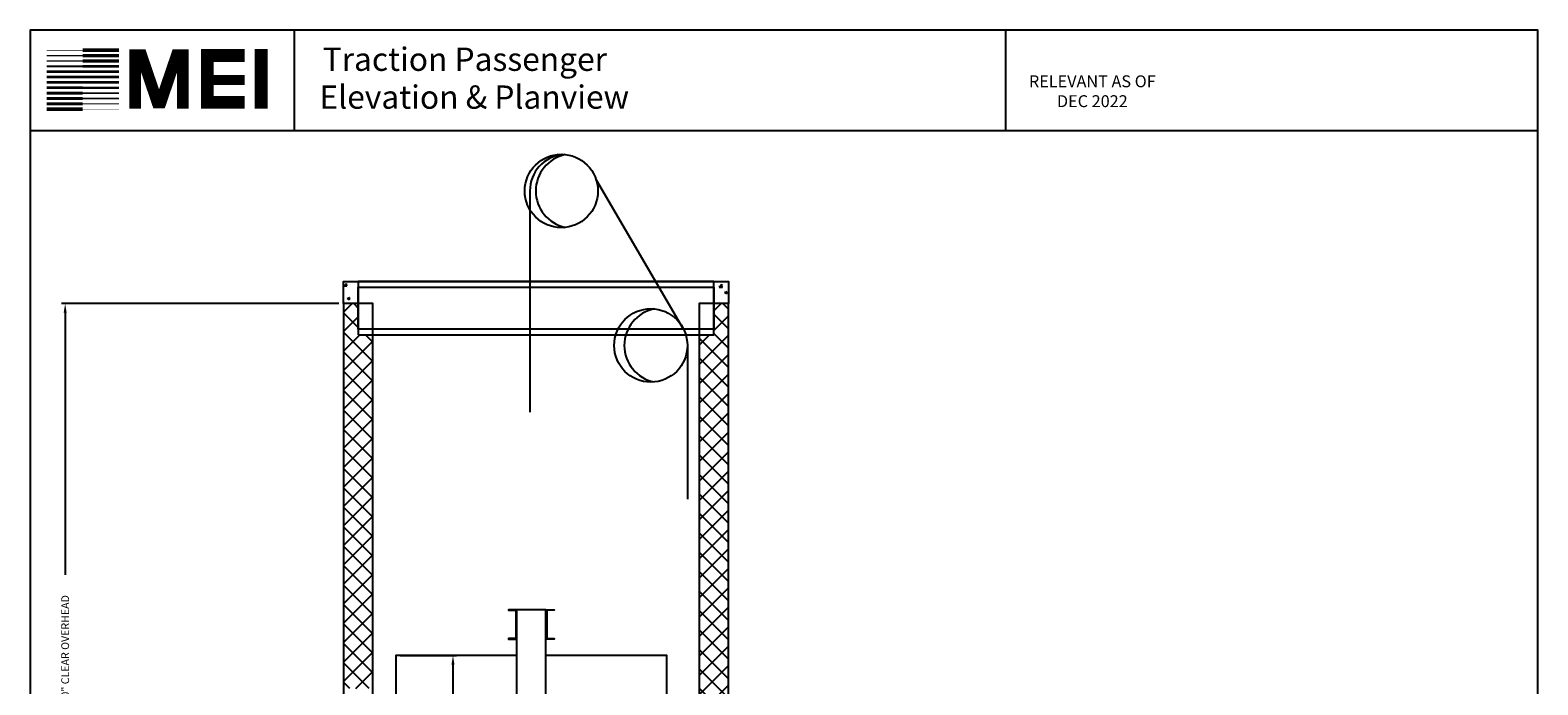
# Model space of a CAD drawing. Extents: x 446 to 1493, y 255 to 788.
# Drawn here: x 1081 to 1493, y 609 to 788 of the extents above; entities that cross this region are included whole.
import ezdxf

# ---------------------------------------------------------------- set-up
doc = ezdxf.new("R2010")
doc.units = 0
doc.header["$LTSCALE"] = 100
doc.header["$MEASUREMENT"] = 0
doc.header["$PDMODE"] = 34
doc.layers.get('0').update_dxf_attribs({"linetype": 'CONTINUOUS'})
doc.layers.get('DEFPOINTS').update_dxf_attribs({"linetype": 'CONTINUOUS'})
doc.styles.add('ROMAND', font='arialbd.ttf')
doc.styles.add('ROMANS', font='ROMANS.SHX')
doc.dimstyles.new('MEI', dxfattribs={"dimtxt": 4.25, "dimasz": 5, "dimexe": 2, "dimexo": 2.5, "dimgap": 3.75, "dimtad": 0, "dimdec": 4, "dimzin": 3, "dimdsep": 46, "dimlunit": 4, "dimtxsty": 'ROMANS', "dimcen": 4.25, "dimadec": 0, "dimazin": 0, "dimtfac": 1, "dimtdec": 4, "dimtofl": 0, "dimtmove": 0, "dimatfit": 3, "dimfxl": 1, "dimfrac": 2, "dimtolj": 1, "dimtzin": 0, "dimarcsym": 0})

# ---------------------------------------------------------------- blocks, each defined once
blk = doc.blocks.new('*D7')
at = {"color": 0, "lineweight": -2, "transparency": 16777216}
for p, q in [((1182.33, 617.06), (1197.71, 617.06)), ((1196.71, 614.56), (1196.71, 585.91)), ((1196.71, 523.56), (1196.71, 552.21)), ((1182.33, 521.06), (1197.71, 521.06))]:
    blk.add_line(p, q, dxfattribs=at)
at = {"color": 0, "transparency": 16777216}
for points in [[(1196.29, 614.56), (1197.13, 614.56), (1196.71, 617.06)], [(1196.29, 523.56), (1197.13, 523.56), (1196.71, 521.06)]]:
    blk.add_solid(points, dxfattribs=at)
at = {"layer": 'DEFPOINTS', "color": 0, "transparency": 16777216}
for p in [(1181.08, 617.06), (1196.71, 617.06), (1181.08, 521.06)]:
    blk.add_point(p, dxfattribs=at)
at = {"color": 0, "transparency": 16777216, "insert": (1196.71, 569.06), "char_height": 2.125, "attachment_point": 5, "rotation": 90, "style": 'ROMANS'}
blk.add_mtext('\\A1;8\'-0" CAB HEIGHT', dxfattribs=at)
blk = doc.blocks.new('*D12')
at = {"color": 0, "lineweight": -2, "transparency": 16777216}
for p, q in [((1165.58, 713.06), (1089.83, 713.06)), ((1090.83, 710.56), (1090.83, 639.12)), ((1090.83, 523.56), (1090.83, 595)), ((1137.58, 521.06), (1089.83, 521.06))]:
    blk.add_line(p, q, dxfattribs=at)
at = {"color": 0, "transparency": 16777216}
for points in [[(1090.41, 710.56), (1091.25, 710.56), (1090.83, 713.06)], [(1090.41, 523.56), (1091.25, 523.56), (1090.83, 521.06)]]:
    blk.add_solid(points, dxfattribs=at)
at = {"layer": 'DEFPOINTS', "color": 0, "transparency": 16777216}
for p in [(1166.83, 713.06), (1090.83, 521.06), (1138.83, 521.06)]:
    blk.add_point(p, dxfattribs=at)
at = {"color": 0, "transparency": 16777216, "insert": (1090.83, 617.06), "char_height": 2.125, "attachment_point": 5, "rotation": 90, "style": 'ROMANS'}
blk.add_mtext('\\A1;16\'-0" CLEAR OVERHEAD', dxfattribs=at)
blk = doc.blocks.new('sheave')
blk.add_line((1203.82, 743.54), (1203.82, 683.21))
blk.add_circle((1212.41, 743.54), 10)
for centre, radius, start, end in [((1213.82, 743.54), 10, 96.1331, 180), ((1215.59, 743.54), 10.16, 101.9868, 258.0132)]:
    blk.add_arc(centre, radius, start, end)
blk = doc.blocks.new('sheave2')
blk.add_line((1246.83, 701.4), (1246.83, 659.49))
blk.add_circle((1236.83, 701.4), 10)
blk.add_arc((1239.78, 701.4), 10.17, 101.5986, 258.4014)

msp = doc.modelspace()

# ---------------------------------------------------------------- hatches: boundary and pattern name
h = msp.add_hatch()
h.set_pattern_fill('AR-CONC', color=256, style=0)
h.set_pattern_definition([(50, (0, 6), (7.172602, -0.627521), [0.75, -8.25]), (355, (0, 6), (-1.387513, 7.52192), [0.6, -6.6]), (100.4514, (0.598, 5.948), (5.785094, 6.894395), [0.637402, -7.01142]), (46.1842, (0, 8), (10.67241, -1.65519), [1.125, -12.375]), (96.6356, (0.889, 7.862), (9.34663, 9.74118), [0.9561, -10.51713]), (351.1842, (0, 8), (9.34662, 9.74119), [0.9, -9.9]), (21, (1, 7.5), (5.96907, -4.02619), [0.75, -8.25]), (326, (1, 7.5), (2.433153, 7.2515), [0.6, -6.6]), (71.4514, (1.4974, 7.1645), (8.402226, 3.225305), [0.637402, -7.01142]), (37.5, (0, 6), (0.1215986, 3.3289385), [0, -6.52, 0, -6.7, 0, -6.625]), (7.5, (0, 6), (2.630695, 3.944117), [0, -3.82, 0, -6.37, 0, -2.525]), (327.5, (-2.23, 6), (5.3382244, -0.2255487), [0, -2.5, 0, -7.8, 0, -10.35]), (317.5, (-3.23, 6), (5.831862, 1.00105), [0, -3.25, 0, -5.18, 0, -7.35])])
h.paths.add_polyline_path([(1170.83057, 717.58825), (1170.83057, 719.05856), (1166.83057, 719.05856), (1166.83057, 713.05856), (1170.83057, 713.05856)])
h.paths.add_polyline_path([(1271.92543, 719.05856), (1267.92543, 719.05856), (1267.92543, 713.05856), (1271.92543, 713.05856)])
h = msp.add_hatch()
h.set_pattern_fill('ANSI37', color=256, scale=30, style=0)
h.paths.add_polyline_path([(1271.92543, 521.05856), (1263.92543, 521.05856), (1263.92543, 377.05856), (1271.92543, 377.05856)])
h.paths.add_polyline_path([(1271.92543, 713.05856), (1267.92543, 713.05856), (1267.92543, 706.05402), (1267.92543, 704.58371), (1263.92543, 704.58371), (1263.92543, 521.05856), (1271.92543, 521.05856)])
h.paths.add_polyline_path([(1174.83057, 517.05856), (1166.83057, 517.05856), (1166.83057, 464.05856), (1174.83057, 464.05856)])
h.paths.add_polyline_path([(1174.83057, 704.58371), (1170.83057, 704.58371), (1170.83057, 713.05856), (1166.83057, 713.05856), (1166.83057, 608.05856), (1174.83057, 608.05856)])

# ---------------------------------------------------------------- linework, layer by layer
at = {"ltscale": 10}
for p, q in [((1492.89977, 787.65915), (1081.26959, 787.65915)), ((1153.47245, 760.18959), (1153.47245, 787.65915)), ((1347.67134, 760.18959), (1347.67134, 787.65915)), ((1492.89977, 760.18959), (1081.26959, 760.18959))]:
    msp.add_line(p, q, dxfattribs=at)
msp.add_line((1259.65267, 706.13458), (1235.90026, 746.71044))
msp.add_lwpolyline([(1492.89977, 254.96126), (1492.89977, 787.65915), (1081.26959, 787.65915), (1081.26959, 254.96126)], close=True, dxfattribs=at)
for points, const_width in [([(1095.62572, 782.18469), (1085.76291, 782.18469)], 0.16075), ([(1095.62572, 782.18469), (1105.48853, 782.18469)], 0.96449), ([(1122.96196, 766.21587), (1122.96196, 780.86467), (1121.30243, 780.86467), (1116.87701, 767.87422), (1116.04725, 767.87422), (1111.62183, 780.86467), (1109.9623, 780.86467), (1109.9623, 766.21587)], 3.15408), ([(1139.85802, 767.99901), (1129.65071, 767.99901), (1129.65071, 780.75268), (1139.85802, 780.75268)], 3.49483), ([(1144.35662, 766.26763), (1144.35662, 782.54169)], 3.49483), ([(1095.62572, 777.80076), (1085.76291, 777.80076)], 0.48224), ([(1095.62572, 779.26191), (1085.76291, 779.26191)], 0.40187), ([(1095.62572, 780.7233), (1085.76291, 780.7233)], 0.3215), ([(1095.62572, 780.7233), (1105.48853, 780.7233)], 0.88412), ([(1095.62572, 779.26191), (1105.48853, 779.26191)], 0.84393), ([(1095.62572, 777.80076), (1105.48853, 777.80076)], 0.80374), ([(1095.62572, 774.87797), (1085.76291, 774.87797)], 0.68318), ([(1095.62572, 776.33937), (1085.76291, 776.33937)], 0.64299), ([(1095.62572, 776.33937), (1105.48853, 776.33937)], 0.76355), ([(1095.62572, 774.87797), (1105.48853, 774.87797)], 0.72337), ([(1129.65071, 774.09219), (1139.85802, 774.09219)], 2.68833), ([(1095.62572, 770.4938), (1085.76291, 770.4938)], 0.80374), ([(1095.62572, 771.95519), (1085.76291, 771.95519)], 0.76355), ([(1095.62572, 773.41658), (1085.76291, 773.41658)], 0.72337), ([(1095.62572, 773.41658), (1105.48853, 773.41658)], 0.68318), ([(1095.62572, 771.95519), (1105.48853, 771.95519)], 0.64299), ([(1095.62572, 770.4938), (1105.48853, 770.4938)], 0.48224), ([(1095.62572, 766.10986), (1085.76291, 766.10986)], 0.96449), ([(1095.62572, 767.57126), (1085.76291, 767.57126)], 0.88412), ([(1095.62572, 769.03265), (1085.76291, 769.03265)], 0.84393), ([(1095.62572, 769.03265), (1105.48853, 769.03265)], 0.40187), ([(1095.62572, 767.57126), (1105.48853, 767.57126)], 0.3215), ([(1095.62572, 766.10986), (1105.48853, 766.10986)], 0.16075)]:
    msp.add_lwpolyline(points, dxfattribs=dict(at, const_width=const_width))
for points in [[(1174.83057, 713.05856), (1166.83057, 713.05856), (1166.83057, 719.05856), (1271.92543, 719.05856), (1271.92543, 713.05856), (1263.92543, 713.05856)], [(1214.08057, 617.05856), (1181.08057, 617.05856), (1181.08057, 521.05856), (1214.08057, 521.05856)], [(1222.08057, 521.05856), (1255.08057, 521.05856), (1255.08057, 617.05856), (1222.08057, 617.05856)]]:
    msp.add_lwpolyline(points)
for points in [[(1170.83057, 704.58371), (1267.92543, 704.58371), (1267.92543, 719.05856), (1170.83057, 719.05856)], [(1170.83057, 717.58825), (1267.92543, 717.58825), (1267.92543, 706.05402), (1170.83057, 706.05402)], [(1166.83057, 521.05856), (1174.83057, 521.05856), (1174.83057, 713.05856), (1166.83057, 713.05856)], [(1263.92543, 521.05856), (1271.92543, 521.05856), (1271.92543, 713.05856), (1263.92543, 713.05856)], [(1214.08057, 509.55856), (1222.08057, 509.55856), (1222.08057, 629.55856), (1214.08057, 629.55856)]]:
    msp.add_lwpolyline(points, close=True)
for points in [[(1214.08057, 621.55856), (1214.08057, 629.55856), (1211.83057, 629.55856), (1211.83057, 629.49227, 0.396047462), (1211.88917, 629.42989), (1213.77197, 629.31222, -0.396047462), (1213.83057, 629.24984), (1213.83057, 621.86727, -0.396047462), (1213.77197, 621.80489), (1211.88917, 621.68722, 0.396047462), (1211.83057, 621.62484), (1211.83057, 621.55856)], [(1222.08057, 621.55856), (1222.08057, 629.55856), (1224.33057, 629.55856), (1224.33057, 629.49227, -0.396047462), (1224.27197, 629.42989), (1222.38917, 629.31222, 0.396047462), (1222.33057, 629.24984), (1222.33057, 621.86727, 0.396047462), (1222.38917, 621.80489), (1224.27197, 621.68722, -0.396047462), (1224.33057, 621.62484), (1224.33057, 621.55856)]]:
    msp.add_lwpolyline(points, format="xyb", close=True)

# ---------------------------------------------------------------- block references
for name in ['sheave', 'sheave2']:
    msp.add_blockref(name, (13.88216, 0.26052))

# ---------------------------------------------------------------- texts
at = {"ltscale": 10, "style": 'ROMAND'}
for s, p in [('Traction Passenger', (1161.13392, 776.56106)), (' Elevation & Planview ', (1158.32782, 766.2285))]:
    msp.add_text(s, height=6.353725, dxfattribs=at).set_placement(p)
at = {"color": 1, "insert": (1371.26399, 770.58038), "char_height": 3.2495316, "width": 41.0059943, "attachment_point": 5, "style": 'ROMANS'}
msp.add_mtext('RELEVANT AS OF DEC 2022', dxfattribs=at)

# ---------------------------------------------------------------- dimensions: what is measured, and where the dimension line sits
at = {"color": 1}
for base, p1, p2, text, picture, middle in [((1090.83057, 521.05856), (1166.83057, 713.05856), (1138.83057, 521.05856), '<> CLEAR OVERHEAD', '*D12', (1090.83057, 617.05856)), ((1196.70974, 617.05856), (1181.08057, 521.05856), (1181.08057, 617.05856), '<> CAB HEIGHT', '*D7', (1196.70974, 569.05856))]:
    dim = msp.add_linear_dim(base=base, p1=p1, p2=p2, angle=90, text=text, dimstyle='MEI', override={"dimscale": 0.5}, dxfattribs=at)
    dim.commit()
    dim.dimension.update_dxf_attribs({"geometry": picture, "text_midpoint": middle})

doc.saveas('drawing.dxf')
